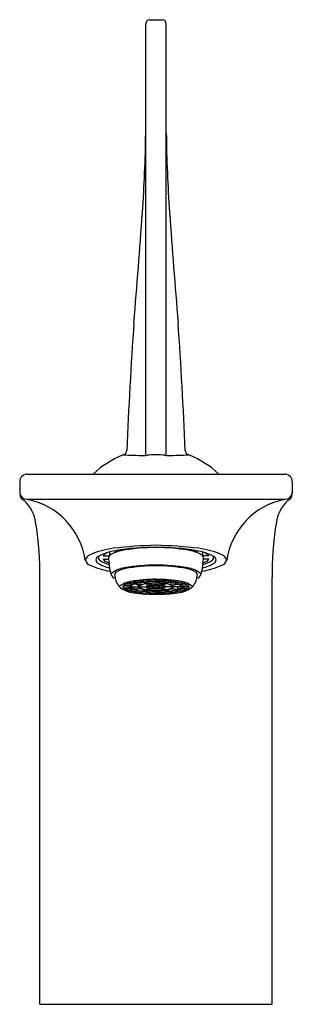
# Model space of a CAD drawing. Extents: x 460.27 to 462.4, y 67.44 to 75.12.
import ezdxf

# ---------------------------------------------------------------- set-up
doc = ezdxf.new("R2010")
doc.units = 0
doc.header["$LTSCALE"] = 0.64311
doc.layers.get('0').update_dxf_attribs({"color": 255, "linetype": 'CONTINUOUS'})
doc.layers.get('DEFPOINTS').update_dxf_attribs({"linetype": 'CONTINUOUS'})
doc.styles.get("Standard").update_dxf_attribs({"font": 'txt', "width": 0.8})

msp = doc.modelspace()

# ---------------------------------------------------------------- linework, layer by layer
for p, q in [((461.2569, 71.7193), (461.2569, 75.085)), ((461.2884, 75.1165), (461.3854, 75.1165)), ((461.4169, 71.7193), (461.4169, 75.085)), ((460.333, 71.5732), (462.3408, 71.5732)), ((460.2739, 71.5142), (460.2739, 71.4217)), ((462.3999, 71.5142), (462.3999, 71.4217)), ((462.3408, 71.3764), (460.333, 71.3764)), ((460.9734, 70.9656), (460.9734, 70.9354)), ((461.0368, 70.9682), (461.0084, 70.9741)), ((461.0505, 70.9769), (461.0389, 70.9793)), ((461.0777, 70.9829), (461.0505, 70.9769)), ((461.0777, 70.9829), (461.0714, 70.9842)), ((461.1056, 70.9886), (461.1214, 70.9853)), ((461.1214, 70.9904), (461.1214, 70.9853)), ((461.5524, 70.9904), (461.5524, 70.9853)), ((461.5682, 70.9886), (461.5524, 70.9853)), ((461.5961, 70.9829), (461.6024, 70.9842)), ((461.5961, 70.9829), (461.6233, 70.9769)), ((461.6233, 70.9769), (461.6349, 70.9793)), ((461.637, 70.9682), (461.6654, 70.9741)), ((461.7004, 70.9656), (461.7004, 70.9354)), ((460.9238, 70.9354), (460.9734, 70.9354)), ((460.9238, 70.9109), (460.9674, 70.9109)), ((461.75, 70.9354), (461.7004, 70.9354)), ((461.75, 70.9109), (461.7064, 70.9109)), ((460.4314, 67.4393), (460.4314, 70.7669)), ((461.0857, 70.7071), (461.1409, 70.704)), ((461.0898, 70.7103), (461.1449, 70.7072)), ((461.1114, 70.7209), (461.1609, 70.715)), ((461.1489, 70.7315), (461.1154, 70.7223)), ((461.1648, 70.7164), (461.1154, 70.7223)), ((461.1449, 70.7072), (461.1449, 70.7169)), ((461.1489, 70.7315), (461.1892, 70.7231)), ((461.2044, 70.7408), (461.16, 70.7339)), ((461.2004, 70.7255), (461.16, 70.7339)), ((461.1648, 70.7164), (461.1648, 70.7282)), ((461.1892, 70.7231), (461.1648, 70.7164)), ((461.2154, 70.7084), (461.166, 70.7144)), ((461.2194, 70.7098), (461.1699, 70.7158)), ((461.1989, 70.6956), (461.1989, 70.7104)), ((461.2004, 70.7255), (461.2004, 70.7402)), ((461.2329, 70.7305), (461.2004, 70.7255)), ((461.2044, 70.7408), (461.2329, 70.7305)), ((461.2624, 70.7461), (461.2112, 70.7416)), ((461.2397, 70.7314), (461.2112, 70.7416)), ((461.2194, 70.7098), (461.2194, 70.7273)), ((461.2644, 70.7192), (461.2359, 70.7295)), ((461.2397, 70.7314), (461.2397, 70.7442)), ((461.2772, 70.7347), (461.2397, 70.7314)), ((461.2712, 70.72), (461.2427, 70.7303)), ((461.2624, 70.7461), (461.2772, 70.7347)), ((461.2989, 70.7068), (461.2674, 70.7181)), ((461.2679, 70.6956), (461.2679, 70.7179)), ((461.2712, 70.72), (461.2712, 70.7329)), ((461.2742, 70.719), (461.3057, 70.7076)), ((461.3327, 70.7484), (461.2776, 70.747)), ((461.2924, 70.7355), (461.2776, 70.747)), ((461.2924, 70.7355), (461.2924, 70.7474)), ((461.3327, 70.7365), (461.2924, 70.7355)), ((461.3057, 70.7076), (461.3057, 70.7214)), ((461.3327, 70.7484), (461.3327, 70.7365)), ((461.3327, 70.7353), (461.3327, 70.7234)), ((461.3406, 70.7484), (461.3958, 70.747)), ((461.3406, 70.7484), (461.3406, 70.7365)), ((461.3406, 70.7365), (461.381, 70.7355)), ((461.3406, 70.7353), (461.3406, 70.7234)), ((461.3677, 70.7076), (461.3677, 70.7214)), ((461.3992, 70.719), (461.3677, 70.7076)), ((461.3745, 70.7068), (461.406, 70.7181)), ((461.381, 70.7355), (461.381, 70.7474)), ((461.381, 70.7355), (461.3958, 70.747)), ((461.411, 70.7461), (461.3962, 70.7347)), ((461.3962, 70.7347), (461.4336, 70.7314)), ((461.4021, 70.72), (461.4021, 70.7329)), ((461.4021, 70.72), (461.4307, 70.7303)), ((461.4055, 70.6956), (461.4055, 70.7179)), ((461.409, 70.7192), (461.4375, 70.7295)), ((461.411, 70.7461), (461.4622, 70.7416)), ((461.4336, 70.7314), (461.4336, 70.7442)), ((461.4336, 70.7314), (461.4622, 70.7416)), ((461.469, 70.7408), (461.4405, 70.7305)), ((461.4405, 70.7305), (461.473, 70.7255)), ((461.454, 70.7098), (461.454, 70.7273)), ((461.454, 70.7098), (461.5035, 70.7158)), ((461.4579, 70.7084), (461.5074, 70.7144)), ((461.469, 70.7408), (461.5134, 70.7339)), ((461.473, 70.7255), (461.473, 70.7402)), ((461.473, 70.7255), (461.5134, 70.7339)), ((461.4744, 70.6956), (461.4744, 70.7104)), ((461.5245, 70.7315), (461.4841, 70.7231)), ((461.4841, 70.7231), (461.5086, 70.7164)), ((461.5086, 70.7164), (461.5086, 70.7282)), ((461.5086, 70.7164), (461.558, 70.7223)), ((461.562, 70.7209), (461.5125, 70.715)), ((461.5245, 70.7315), (461.558, 70.7223)), ((461.5284, 70.7072), (461.5284, 70.7169)), ((461.5836, 70.7103), (461.5284, 70.7072)), ((461.5877, 70.7071), (461.5325, 70.704)), ((462.2424, 67.4393), (462.2424, 70.7669)), ((461.0788, 70.6956), (461.1359, 70.6956)), ((461.0788, 70.694), (461.1359, 70.694)), ((461.0857, 70.6825), (461.1409, 70.6856)), ((461.0898, 70.6794), (461.1449, 70.6824)), ((461.1114, 70.6687), (461.1114, 70.6806)), ((461.1114, 70.6687), (461.1609, 70.6746)), ((461.1154, 70.6673), (461.1648, 70.6732)), ((461.1359, 70.6956), (461.1359, 70.7043)), ((461.1418, 70.6956), (461.1989, 70.6956)), ((461.1418, 70.694), (461.1989, 70.694)), ((461.1489, 70.6581), (461.1489, 70.6713)), ((461.1489, 70.6581), (461.1892, 70.6665)), ((461.16, 70.6558), (461.2004, 70.6642)), ((461.16, 70.6558), (461.2044, 70.6488)), ((461.1892, 70.6665), (461.1648, 70.6732)), ((461.166, 70.6753), (461.166, 70.694)), ((461.2154, 70.6812), (461.166, 70.6753)), ((461.2194, 70.6798), (461.1699, 70.6738)), ((461.2329, 70.6591), (461.2004, 70.6642)), ((461.2044, 70.6488), (461.2044, 70.6635)), ((461.2044, 70.6488), (461.2329, 70.6591)), ((461.2049, 70.6956), (461.2679, 70.6956)), ((461.2049, 70.694), (461.2679, 70.694)), ((461.2112, 70.648), (461.2397, 70.6583)), ((461.2112, 70.648), (461.2624, 70.6435)), ((461.2359, 70.6601), (461.2359, 70.6753)), ((461.2644, 70.6704), (461.2359, 70.6601)), ((461.2772, 70.6549), (461.2397, 70.6583)), ((461.2712, 70.6696), (461.2427, 70.6593)), ((461.2624, 70.6435), (461.2624, 70.6562)), ((461.2772, 70.6549), (461.2624, 70.6435)), ((461.2674, 70.6715), (461.2674, 70.694)), ((461.2989, 70.6828), (461.2674, 70.6715)), ((461.3094, 70.6956), (461.2738, 70.6956)), ((461.3094, 70.694), (461.2738, 70.694)), ((461.2742, 70.6707), (461.3057, 70.682)), ((461.2924, 70.6541), (461.2776, 70.6426)), ((461.2776, 70.6426), (461.3327, 70.6412)), ((461.3327, 70.6531), (461.2924, 70.6541)), ((461.3018, 70.7057), (461.3196, 70.6993)), ((461.3018, 70.6839), (461.3196, 70.6903)), ((461.3265, 70.7001), (461.3087, 70.7065)), ((461.3265, 70.6895), (461.3087, 70.6831)), ((461.3327, 70.6543), (461.3327, 70.6662)), ((461.3327, 70.6531), (461.3327, 70.6412)), ((461.3406, 70.6543), (461.3406, 70.6662)), ((461.3406, 70.6531), (461.381, 70.6541)), ((461.3406, 70.6531), (461.3406, 70.6412)), ((461.3958, 70.6426), (461.3406, 70.6412)), ((461.3469, 70.7001), (461.3647, 70.7065)), ((461.3469, 70.6895), (461.3647, 70.6831)), ((461.3715, 70.7057), (461.3537, 70.6993)), ((461.3715, 70.6839), (461.3537, 70.6903)), ((461.364, 70.6956), (461.3996, 70.6956)), ((461.364, 70.694), (461.3996, 70.694)), ((461.3992, 70.6707), (461.3677, 70.682)), ((461.3745, 70.6828), (461.406, 70.6715)), ((461.381, 70.6541), (461.3958, 70.6426)), ((461.3962, 70.6549), (461.4336, 70.6583)), ((461.3962, 70.6549), (461.411, 70.6435)), ((461.4021, 70.6696), (461.4307, 70.6593)), ((461.4685, 70.6956), (461.4055, 70.6956)), ((461.4685, 70.694), (461.4055, 70.694)), ((461.406, 70.6715), (461.406, 70.694)), ((461.409, 70.6704), (461.4375, 70.6601)), ((461.411, 70.6435), (461.411, 70.6562)), ((461.4622, 70.648), (461.411, 70.6435)), ((461.4622, 70.648), (461.4336, 70.6583)), ((461.4375, 70.6601), (461.4375, 70.6753)), ((461.4405, 70.6591), (461.473, 70.6642)), ((461.469, 70.6488), (461.4405, 70.6591)), ((461.454, 70.6798), (461.5035, 70.6738)), ((461.4579, 70.6812), (461.5074, 70.6753)), ((461.469, 70.6488), (461.469, 70.6635)), ((461.5134, 70.6558), (461.469, 70.6488)), ((461.5134, 70.6558), (461.473, 70.6642)), ((461.5315, 70.6956), (461.4744, 70.6956)), ((461.5315, 70.694), (461.4744, 70.694)), ((461.4841, 70.6665), (461.5086, 70.6732)), ((461.5245, 70.6581), (461.4841, 70.6665)), ((461.5074, 70.6753), (461.5074, 70.694)), ((461.558, 70.6673), (461.5086, 70.6732)), ((461.562, 70.6687), (461.5125, 70.6746)), ((461.5245, 70.6581), (461.5245, 70.6713)), ((461.5836, 70.6794), (461.5284, 70.6824)), ((461.5877, 70.6825), (461.5325, 70.6856)), ((461.5374, 70.6956), (461.5374, 70.7043)), ((461.5945, 70.6956), (461.5374, 70.6956)), ((461.5945, 70.694), (461.5374, 70.694)), ((461.562, 70.6687), (461.562, 70.6806)), ((460.4314, 67.4393), (462.2424, 67.4393))]:
    msp.add_line(p, q)
for centre, radius, start, end in [((461.2884, 75.085), 0.0315, 90, 180), ((461.3854, 75.085), 0.0315, 0, 90), ((450.5692, 74.3662), 10.6885, 355.96042, 359.28364), ((472.1046, 74.3662), 10.6885, 180.71636, 184.03958), ((403.0108, 77.7248), 58.3653, 355.116823, 355.960422), ((519.6629, 77.7248), 58.3653, 184.039578, 184.883177), ((506.2048, 69.7355), 45.1417, 176.16273, 177.43262), ((416.469, 69.7355), 45.1417, 2.56738, 3.83727), ((461.3369, 71.0614), 0.7087, 110.97787, 133.76174), ((461.0689, 71.76), 0.0396, 291.20733, 356.4804), ((461.3376, 78.5956), 6.8772, 267.87955, 269.19986), ((461.2448, 71.9493), 0.2303, 269.19986, 275.62162), ((461.3369, 71.0138), 0.7097, 90.00075, 95.62162), ((461.3369, 71.0138), 0.7097, 84.37838, 89.99925), ((461.429, 71.9493), 0.2303, 264.37838, 270.80014), ((461.3361, 78.5956), 6.8772, 270.80014, 272.12045), ((461.6049, 71.76), 0.0396, 183.5196, 248.79267), ((461.3369, 71.0614), 0.7087, 46.23826, 69.02213), ((460.333, 71.5142), 0.0591, 90, 180), ((462.3408, 71.5142), 0.0591, 0, 90), ((460.3317, 71.4342), 0.0579, 181.20574, 271.20571), ((460.3327, 71.4216), 0.0588, 179.9308, 246.03), ((462.3421, 71.4342), 0.0579, 268.79428, 358.79427), ((462.341, 71.4216), 0.0588, 293.97, 0.06904), ((460.1044, 71.1513), 0.2978, 4.95844, 46.65363), ((460.2242, 70.8192), 0.5676, 8.34641, 78.95513), ((462.4496, 70.8192), 0.5676, 101.04487, 171.65359), ((462.5694, 71.1513), 0.2978, 133.34637, 175.04156), ((458.1245, 70.8029), 2.3072, 359.10583, 9.33334), ((464.5493, 70.8029), 2.3072, 170.66666, 180.89417), ((461.4397, 67.162), 3.8578, 91.52706, 96.50686), ((461.2341, 67.162), 3.8578, 83.49314, 88.47294), ((460.8466, 70.8875), 0.0624, 112.74233, 166.96157), ((461.109, 70.2616), 0.7411, 98.26119, 112.74233), ((461.0976, 70.5204), 0.4624, 99.54932, 117.36306), ((460.9978, 70.8695), 0.0991, 104.23909, 138.27709), ((461.0172, 70.9022), 0.055, 115.14765, 156.29245), ((461.1417, 70.6242), 0.3597, 98.75006, 114.26452), ((461.3247, 69.1705), 1.8313, 89.61878, 99.54932), ((461.3191, 69.6791), 1.3211, 89.22877, 100.13172), ((461.3491, 69.1705), 1.8313, 80.45068, 90.38122), ((461.3547, 69.6791), 1.3211, 79.86828, 90.77123), ((461.5321, 70.6242), 0.3597, 65.73548, 81.24994), ((461.5762, 70.5204), 0.4624, 62.63694, 80.45068), ((461.5648, 70.2616), 0.7411, 67.25767, 81.73881), ((461.6566, 70.9022), 0.055, 23.70755, 64.85235), ((461.676, 70.8695), 0.0991, 41.72291, 75.76091), ((461.8272, 70.8875), 0.0624, 13.03843, 67.25767), ((460.8466, 70.922), 0.0641, 198.51765, 248.98801), ((461.1044, 71.5229), 0.7179, 246.97547, 260.02686), ((460.899, 70.9041), 0.0304, 117.36306, 235.219), ((461.0776, 71.2234), 0.396, 240.36268, 255.02915), ((460.9173, 70.9246), 0.0301, 164.43369, 237.0898), ((461.0319, 71.1016), 0.241, 237.0898, 255.40831), ((460.99, 70.9657), 0.0859, 219.62125, 256.29783), ((461.5656, 70.9423), 0.599, 181.71337, 194.42872), ((461.3484, 69.2469), 1.6171, 90.40635, 99.10543), ((461.3254, 69.2469), 1.6171, 80.89457, 89.59365), ((461.1082, 70.9423), 0.599, 345.57128, 358.28663), ((461.5694, 71.5229), 0.7179, 279.97314, 293.02453), ((461.5962, 71.2234), 0.396, 284.97085, 299.63732), ((461.6419, 71.1016), 0.241, 284.59169, 302.9102), ((461.6838, 70.9657), 0.0859, 283.70217, 320.37875), ((461.7565, 70.9246), 0.0301, 302.9102, 15.56631), ((461.7748, 70.9041), 0.0304, 304.781, 62.63694), ((461.8272, 70.922), 0.0641, 291.01199, 341.48235), ((461.125, 70.6364), 0.2097, 98.92707, 131.6961), ((461.0312, 70.8072), 0.0479, 197.22282, 254.44717), ((461.0437, 70.7855), 0.0297, 118.43971, 172.95904), ((461.184, 70.8), 0.1701, 183.67261, 217.66934), ((461.1448, 70.5989), 0.242, 100.99595, 118.43971), ((461.326, 69.6662), 1.1921, 89.47565, 100.99595), ((461.3478, 69.6662), 1.1921, 79.00405, 90.52435), ((461.529, 70.5989), 0.242, 61.56029, 79.00405), ((461.5488, 70.6364), 0.2097, 48.3039, 81.07293), ((461.4898, 70.8), 0.1701, 322.33066, 356.32739), ((461.6301, 70.7855), 0.0297, 7.04096, 61.56029), ((461.6426, 70.8072), 0.0479, 285.55283, 342.77718), ((461.1766, 70.5333), 0.2067, 100.29054, 128.0252), ((461.096, 70.6932), 0.0173, 126.48949, 171.93007), ((461.1447, 70.6258), 0.1008, 109.28683, 123.04283), ((461.3471, 69.4618), 1.2916, 90.4516, 99.23887), ((461.1739, 70.6792), 0.036, 102.73908, 152.87934), ((461.1889, 70.6373), 0.0826, 109.86483, 122.19138), ((461.2743, 70.3789), 0.3526, 96.26545, 107.22482), ((461.2214, 70.6837), 0.0254, 103.55023, 152.06818), ((461.2343, 70.6738), 0.0367, 108.25712, 143.54821), ((461.2915, 70.4761), 0.2446, 96.35024, 107.14003), ((461.2885, 70.5097), 0.2095, 95.78785, 108.25712), ((461.335, 69.8848), 0.8505, 90.14843, 96.22885), ((461.3004, 70.6539), 0.0529, 91.66086, 127.94842), ((461.3349, 70.1317), 0.5918, 90.20426, 96.17302), ((461.3359, 70.1393), 0.5829, 89.92156, 96.07713), ((461.3362, 70.4042), 0.305, 89.91194, 95.74271), ((461.3365, 70.423), 0.2849, 89.97155, 95.61576), ((461.3375, 70.1393), 0.5829, 83.92287, 90.07844), ((461.3372, 70.4042), 0.305, 84.25729, 90.08806), ((461.3368, 70.423), 0.2849, 84.38424, 90.02845), ((461.322, 69.4118), 1.3416, 80.9239, 89.36479), ((461.3384, 69.8848), 0.8505, 83.77115, 89.85157), ((461.3385, 70.1317), 0.5918, 83.82698, 89.79574), ((461.373, 70.6539), 0.0529, 52.05158, 88.33914), ((461.3849, 70.5097), 0.2095, 71.74288, 84.21215), ((461.3819, 70.4761), 0.2446, 72.85997, 83.64976), ((461.399, 70.3789), 0.3526, 72.77518, 83.73455), ((461.439, 70.6738), 0.0367, 36.45179, 71.74288), ((461.452, 70.6837), 0.0254, 27.93182, 76.44977), ((461.4994, 70.6792), 0.036, 27.12066, 77.26092), ((461.4844, 70.6373), 0.0826, 57.80862, 70.13517), ((461.4954, 70.5289), 0.2112, 52.32542, 79.55938), ((461.5287, 70.6258), 0.1008, 56.95717, 70.71317), ((461.5774, 70.6932), 0.0173, 8.06993, 53.51051), ((461.1826, 70.8553), 0.2077, 230.07561, 265.21873), ((461.0966, 70.6968), 0.018, 188.97533, 232.60511), ((461.1455, 70.7655), 0.1026, 237.07895, 250.59138), ((461.2117, 70.952), 0.3005, 251.29436, 257.92302), ((461.1498, 70.6932), 0.0141, 129.40743, 169.91333), ((461.1495, 70.6963), 0.0137, 189.56593, 231.11331), ((461.1739, 70.7104), 0.036, 207.12066, 257.26092), ((461.1881, 70.7506), 0.0807, 237.66539, 250.2784), ((461.3298, 71.7584), 1.1221, 261.57045, 270.36342), ((461.2743, 71.0107), 0.3526, 252.77518, 263.73455), ((461.2214, 70.7059), 0.0254, 207.93182, 256.44977), ((461.2343, 70.7158), 0.0367, 216.45179, 251.74288), ((461.2915, 70.9136), 0.2446, 252.85997, 263.64976), ((461.2885, 70.8799), 0.2095, 251.74288, 264.21215), ((461.335, 71.5048), 0.8505, 263.77115, 269.85157), ((461.3004, 70.7357), 0.0529, 232.05158, 268.33914), ((461.3349, 71.2579), 0.5918, 263.82698, 269.79574), ((461.2849, 70.688), 0.0134, 110.11438, 145.52101), ((461.2849, 70.7016), 0.0134, 214.47899, 249.88562), ((461.3359, 71.2503), 0.5829, 263.92287, 270.07844), ((461.3122, 70.6134), 0.0929, 96.41368, 110.11438), ((461.3122, 70.7762), 0.0929, 249.88562, 263.58632), ((461.3362, 70.9854), 0.305, 264.25729, 270.08806), ((461.3365, 70.9667), 0.2849, 264.38424, 270.02845), ((461.3213, 70.6785), 0.0208, 94.68981, 124.91947), ((461.3213, 70.7111), 0.0208, 235.08053, 265.31019), ((461.3366, 70.575), 0.1255, 89.95451, 94.62816), ((461.3366, 70.8146), 0.1255, 265.37184, 270.04549), ((461.3368, 70.575), 0.1255, 85.37184, 90.04549), ((461.3368, 70.8146), 0.1255, 269.95451, 274.62816), ((461.3368, 70.9667), 0.2849, 269.97155, 275.61576), ((461.3372, 70.9854), 0.305, 269.91194, 275.74271), ((461.3375, 71.2503), 0.5829, 269.92156, 276.07713), ((461.3436, 71.7579), 1.1217, 269.65568, 278.43042), ((461.3385, 71.2579), 0.5918, 270.20426, 276.17302), ((461.3384, 71.5048), 0.8505, 270.14843, 276.22885), ((461.352, 70.6785), 0.0208, 55.08053, 85.31019), ((461.352, 70.7111), 0.0208, 274.68981, 304.91947), ((461.3611, 70.6134), 0.0929, 69.88562, 83.58632), ((461.3611, 70.7762), 0.0929, 276.41368, 290.11438), ((461.373, 70.7357), 0.0529, 271.66086, 307.94842), ((461.3885, 70.688), 0.0134, 34.47899, 69.88562), ((461.3885, 70.7016), 0.0134, 290.11438, 325.52101), ((461.3849, 70.8799), 0.2095, 275.78785, 288.25712), ((461.3819, 70.9136), 0.2446, 276.35024, 287.14003), ((461.399, 71.0107), 0.3526, 276.26545, 287.22482), ((461.439, 70.7158), 0.0367, 288.25712, 323.54821), ((461.452, 70.7059), 0.0254, 283.55023, 332.06818), ((461.4994, 70.7104), 0.036, 282.73908, 332.87934), ((461.4901, 70.8582), 0.2106, 274.90509, 309.65322), ((461.4853, 70.7506), 0.0807, 289.7216, 302.33461), ((461.4616, 70.952), 0.3005, 282.07698, 288.70564), ((461.5236, 70.6932), 0.0141, 10.08667, 50.59257), ((461.5239, 70.6963), 0.0137, 308.88669, 350.43407), ((461.5279, 70.7655), 0.1026, 289.40862, 302.92105), ((461.5768, 70.6968), 0.018, 307.39489, 351.02467)]:
    msp.add_arc(centre, radius, start, end)

# ---------------------------------------------------------------- texts
at = {"layer": 'DEFPOINTS'}
for tag, p, s in [('TRADENAME', (461.3335, 67.4428), 'STANCE'), ('MODELNUMBER', (461.3335, 67.4444), 'K-72842T-4ND'), ('PRODUCT', (461.3335, 67.4411), 'BATHROOM SINK FAUCET')]:
    msp.add_attdef(tag, p, s, height=0.001, dxfattribs=at)

doc.saveas('drawing.dxf')
